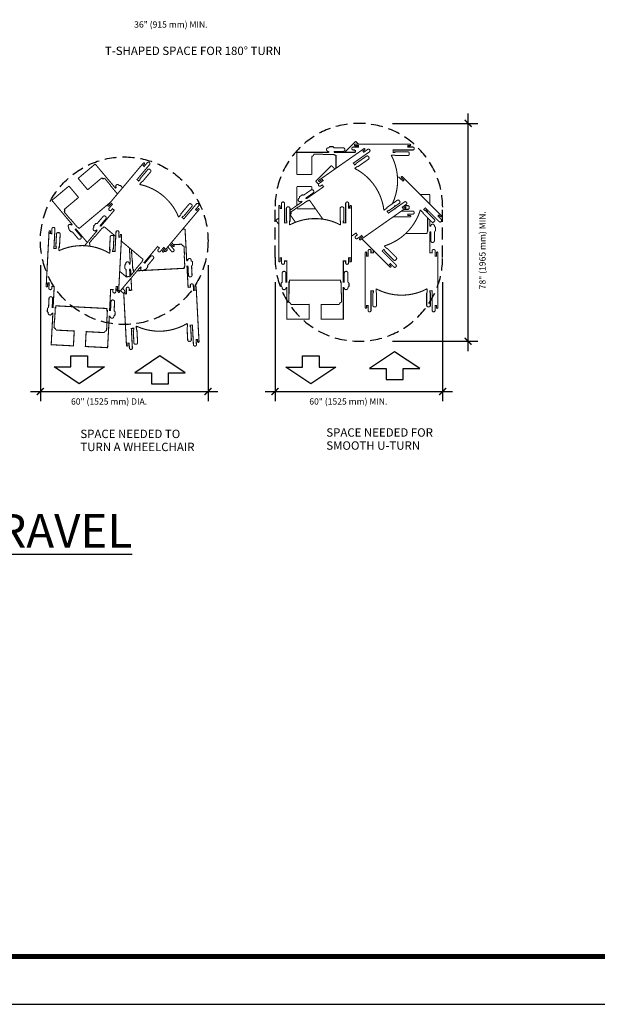
# Model space of a CAD drawing. Extents: x -18590 to 10581, y -42325 to -1537.
# Drawn here: x -2780 to -2199, y -28808 to -27817 of the extents above; entities that cross this region are included whole.
import ezdxf

# ---------------------------------------------------------------- set-up
doc = ezdxf.new("R2010")
doc.units = 0
doc.header["$LTSCALE"] = 48
doc.header["$MEASUREMENT"] = 0
doc.linetypes.add('HIDDEN', pattern=[0.375, 0.25, -0.125])
doc.layers.get('0').update_dxf_attribs({"linetype": 'CONTINUOUS'})
doc.styles.add('OpreaStandard', font='stylu.ttf')
doc.styles.add('SIMPLEX', font='simplex.shx', dxfattribs={"height": 4})

# ---------------------------------------------------------------- blocks, each defined once
blk = doc.blocks.new('WCOUT')
at = {"linetype": 'Continuous', "const_width": 0.387}
blk.add_lwpolyline([(-20.2, -0.84, -1.003639), (-20.2, -1.9), (-22.03, -1.9), (-22.03, -2.4), (-20.82, -2.4, -1.000579), (-20.82, -2.89), (-40.49, -2.89, -1.006453), (-40.48, -2.4), (-39.72, -2.4), (-39.72, -1.91), (-41.46, -1.91, -1.00069), (-41.46, -0.84), (-34.49, -0.84), (-34.48, -0.01), (-35.09, -0.01), (-35.09, -0.19), (-39.71, -0.19, -0.406922), (-40.21, 0.32), (-40.21, 0.62, -0.411759), (-39.71, 1.13), (-35.09, 1.12), (-35.09, 0.96), (-33.75, 0.96, -0.250936), (-33.75, 19.25), (-35.09, 19.25), (-35.09, 19.08), (-39.71, 19.08, -0.420539), (-40.21, 19.58), (-40.22, 19.9, -0.405834), (-39.71, 20.4), (-35.1, 20.4), (-35.09, 20.22), (-34.48, 20.22), (-34.49, 21.05), (-41.47, 21.05, -1.00193), (-41.46, 22.12), (-39.73, 22.12), (-39.73, 22.61), (-40.49, 22.61, -0.981926), (-40.5, 23.11), (-20.82, 23.11, -0.998623), (-20.82, 22.62), (-22.04, 22.62), (-22.03, 22.12), (-20.21, 22.12, -1.002474), (-20.2, 21.05), (-20.85, 21.05), (-20.85, 20.22), (-13.33, 20.23), (-13.32, 20.56), (-16.51, 20.56, -1.000518), (-16.52, 21.86), (-13.32, 21.86), (-12.93, 22.24), (-11.73, 22.24), (-11.49, 21.9), (-11.25, 21.86, -1.059167), (-11.33, 20.56), (-11.33, 20.23), (0, 20.22), (0, 12.25), (-5.33, 12.25), (-5.33, 18.83, -0.418237), (-6.02, 19.53), (-9.3, 19.52), (-9.3, 19.44), (-13.34, 19.44), (-13.34, 19.25), (-14, 19.25), (-13.99, 0.97), (-13.34, 0.97), (-13.34, 0.78), (-9.29, 0.78), (-9.3, 0.69), (-6.02, 0.69, -0.41444), (-5.32, 1.4), (-5.33, 7.98), (0, 7.97), (0, 0), (-11.33, 0), (-11.33, -0.34), (-11.33, -0.34, -1.064307), (-11.25, -1.65), (-11.47, -1.64), (-11.73, -2.02), (-12.92, -2.03), (-13.32, -1.64), (-16.51, -1.65, -0.99804), (-16.51, -0.34), (-13.32, -0.34), (-13.32, -0.01), (-20.85, -0.01), (-20.85, -0.84)], format="xyb", close=True, dxfattribs=at)
blk = doc.blocks.new('HATCH')
at = {"linetype": 'Continuous', "const_width": 0.0087}
blk.add_lwpolyline([(-0.022125, -0.022125), (0.022125, 0.022125)], dxfattribs=at)

msp = doc.modelspace()

# ---------------------------------------------------------------- linework, layer by layer
at = {"linetype": 'Continuous'}
for p, q in [((-2328.8774441, -28150.3476792), (-2328.8774441, -27911.2565823)), ((-2405.1195576, -27921.1146265), (-2319.0193999, -27921.1146265)), ((-2475.072239, -27952.2009915), (-2475.072239, -27952.4770168)), ((-2469.3742895, -27949.3224426), (-2469.3742895, -27950.2688149)), ((-2463.7157721, -27952.4770168), (-2463.7157721, -27952.9896351)), ((-2442.5998415, -27947.9226004), (-2442.5998415, -27950.2688149)), ((-2441.9097784, -27961.5858496), (-2441.6140371, -27961.9998874)), ((-2402.517034, -27952.9896351), (-2402.517034, -27953.4628212)), ((-2440.0367501, -27964.2475215), (-2439.7804409, -27964.6221272)), ((-2657.2291791, -27979.6457865), (-2656.8940056, -27979.9218117)), ((-2688.9917974, -27983.332695), (-2689.1889583, -27983.4904237)), ((-2683.096687, -27985.8366382), (-2683.8261822, -27986.4478369)), ((-2496.8979488, -27999.5590357), (-2496.3458983, -28000.3279631)), ((-2490.4507879, -27998.9084048), (-2490.1550466, -27999.3421587)), ((-2499.9145103, -28005.217553), (-2499.7764977, -28005.4147139)), ((-2410.561198, -28006.3610862), (-2410.8175072, -28005.9864805)), ((-2408.6881696, -28009.0227581), (-2408.9839109, -28008.6087202)), ((-2402.517034, -28004.4289095), (-2402.517034, -28003.9557234)), ((-2402.517034, -28007.662348), (-2402.517034, -28007.1497297)), ((-2374.3033116, -28010.8957865), (-2374.5990529, -28011.23096)), ((-2372.0162453, -28008.6087202), (-2372.3711349, -28008.9636098)), ((-2729.5872232, -28017.3823795), (-2729.3900624, -28017.2246508)), ((-2617.8364346, -28012.6899505), (-2618.1913242, -28012.3942092)), ((-2615.3522075, -28014.7601398), (-2615.7465292, -28014.4446824)), ((-2369.3348573, -28018.9005183), (-2369.5911665, -28018.9005183)), ((-2731.085646, -28025.8208653), (-2730.6913242, -28026.2743354)), ((-2728.1479488, -28023.6323795), (-2727.4184535, -28023.0211808)), ((-2722.0753936, -28025.9194458), (-2721.6810718, -28025.5842723)), ((-2703.0296523, -28028.4628212), (-2702.2804409, -28029.0740199)), ((-2696.9570971, -28026.1560388), (-2696.5627753, -28026.5109284)), ((-2369.5911665, -28030.2569852), (-2370.1037848, -28030.2569852)), ((-2366.4365923, -28024.6181839), (-2367.3829646, -28024.6181839)), ((-2704.4689267, -28034.7128212), (-2704.2717658, -28034.8705499)), ((-2412.9468447, -28049.5590357), (-2412.5919551, -28049.18443)), ((-2410.6597784, -28047.2719694), (-2410.344321, -28046.9367959)), ((-2667.3435324, -28056.6173953), (-2667.0872232, -28056.5976792)), ((-2656.755993, -28059.890266), (-2657.1700308, -28059.5550925)), ((-2614.4255513, -28053.8374269), (-2614.6818605, -28053.8571429)), ((-2611.231545, -28059.3973638), (-2612.1779172, -28059.4367959)), ((-2759.4768131, -28064.0109284), (-2759.4768131, -28200.978594)), ((-2669.946056, -28062.4730735), (-2668.9996838, -28062.4139253)), ((-2666.4957406, -28067.93443), (-2665.9634062, -28067.9147139)), ((-2663.8735008, -28068.7625057), (-2664.0706617, -28068.5850609)), ((-2657.9783904, -28066.2585625), (-2658.7078857, -28065.6276477)), ((-2614.0903778, -28065.1938937), (-2614.6227122, -28065.2333259)), ((-2590.7268131, -28064.0109284), (-2590.7268131, -28200.978594)), ((-2523.2386428, -28080.8681839), (-2523.2386428, -28200.978594)), ((-2354.4886428, -28080.8681839), (-2354.4886428, -28200.978594)), ((-2680.6913242, -28089.148941), (-2679.8435324, -28090.1741776)), ((-2424.7764977, -28091.4557234), (-2424.2638794, -28091.4557234)), ((-2421.5430592, -28091.4557234), (-2421.0895892, -28091.4557234)), ((-2370.1037848, -28091.4557234), (-2370.5769709, -28091.4557234)), ((-2366.8703463, -28091.4557234), (-2367.3829646, -28091.4557234)), ((-2666.0028384, -28129.1923164), (-2665.4902201, -28129.1528843)), ((-2662.7693999, -28129.0148716), (-2662.2962138, -28128.9951556)), ((-2611.4089898, -28126.3334836), (-2611.8624598, -28126.3531997)), ((-2608.1755513, -28126.1560388), (-2608.6881696, -28126.1757549)), ((-2405.1195576, -28140.4896351), (-2319.0193999, -28140.4896351)), ((-2769.3348573, -28191.1205499), (-2580.868769, -28191.1205499)), ((-2533.096687, -28191.1205499), (-2344.6305986, -28191.1205499))]:
    msp.add_line(p, q, dxfattribs=at)
at = {"linetype": 'HIDDEN'}
for p, q in [((-2523.2386428, -28056.104777), (-2523.2386428, -28005.4935783)), ((-2354.4886428, -28056.104777), (-2354.4886428, -28005.4935783))]:
    msp.add_line(p, q, dxfattribs=at)
msp.add_lwpolyline([(-3893.7765106, -28808.263511), (-437.7765106, -28808.263511), (-437.7765106, -26504.263511), (-3893.7765106, -26504.263511), (-3893.7765106, -28808.263511)])
at = {"const_width": 5}
msp.add_lwpolyline([(-3821.7765106, -28760.263511), (-485.7765106, -28760.263511), (-485.7765106, -26552.263511), (-3821.7765106, -26552.263511), (-3821.7765106, -28760.263511)], dxfattribs=at)
at = {"linetype": 'Continuous'}
for points, const_width in [([(-2442.1463715, -27939.1883732), (-2453.2268131, -27950.2688149)], 1.0883281), ([(-2442.6787059, -27942.1457865), (-2387.335646, -27942.1457865)], 1.0883281), ([(-2442.1463715, -27939.1883732), (-2439.1692422, -27942.1457865)], 1.0883281), ([(-2501.2354882, -27950.2688149), (-2469.3742895, -27950.2688149)], 1.0883281), ([(-2501.2354882, -27950.2688149), (-2501.2354882, -27972.6860073)], 1.0883281), ([(-2484.2796523, -27952.2009915), (-2475.072239, -27952.2009915)], 1.0883281), ([(-2479.1337532, -27978.3839568), (-2433.8261822, -27946.6607707)], 1.0883281), ([(-2475.072239, -27952.4770168), (-2463.7157721, -27952.4770168)], 1.0883281), ([(-2469.3742895, -27949.3224426), (-2469.5714504, -27949.3224426)], 1.0883281), ([(-2469.5714504, -27945.6355341), (-2468.9799677, -27945.6355341)], 1.0881562), ([(-2463.7354882, -27949.3224426), (-2463.7354882, -27949.0858496)], 1.0883281), ([(-2463.7354882, -27950.2688149), (-2463.7354882, -27949.3224426)], 1.0883281), ([(-2454.7843841, -27949.3224426), (-2463.7354882, -27949.3224426)], 1.0883281), ([(-2463.7354882, -27950.2688149), (-2442.5998415, -27950.2688149)], 1.0883281), ([(-2463.7157721, -27952.9896351), (-2461.8624598, -27952.9896351)], 1.0883281), ([(-2461.8624598, -27952.9896351), (-2461.8624598, -27966.2782786)], 1.0883281), ([(-2428.2662453, -27949.8153448), (-2444.3348573, -27961.0732313), (-2443.0138794, -27962.9856918), (-2441.6140371, -27961.9998874)], 1.0881562), ([(-2444.4137217, -27947.9226004), (-2442.5998415, -27947.9226004)], 1.0883281), ([(-2442.6787059, -27943.5259127), (-2439.2481065, -27943.5259127), (-2439.2481065, -27944.9257549), (-2444.4137217, -27944.9257549)], 1.0881562), ([(-2433.0375387, -27947.7845877), (-2434.7922706, -27949.0267013), (-2433.9839109, -27950.1505183), (-2429.981545, -27947.3508338)], 1.0883281), ([(-2406.322239, -27952.9896351), (-2402.517034, -27952.9896351)], 1.0883281), ([(-2384.6148258, -27947.9226004), (-2404.2520497, -27947.9226004), (-2404.2520497, -27950.2688149), (-2402.517034, -27950.2688149), (-2402.517034, -27949.7561966), (-2389.5438478, -27949.7561966)], 1.0881562), ([(-2387.335646, -27943.5259127), (-2389.5044157, -27943.5259127), (-2389.5044157, -27944.9257549), (-2384.6148258, -27944.9257549)], 1.0881562), ([(-2388.1242895, -27951.1560388), (-2388.1242895, -27952.0432628)], 1.0883281), ([(-2704.311198, -27962.0393196), (-2721.503627, -27976.4714963)], 1.0883281), ([(-2704.311198, -27962.0393196), (-2683.8261822, -27986.4478369)], 1.0883281), ([(-2691.357728, -28003.4036729), (-2655.7899046, -27961.0337991)], 1.0883281), ([(-2486.2512611, -27954.1923164), (-2486.2512611, -27972.6860073)], 1.0883281), ([(-2441.9097784, -27961.5858496), (-2431.2630908, -27954.1331682)], 1.0883281), ([(-2439.7804409, -27964.6221272), (-2429.1337532, -27957.1694458)], 1.0883281), ([(-2429.311198, -27954.4880578), (-2428.7985797, -27955.1978369)], 1.0883281), ([(-2402.517034, -27953.4628212), (-2389.5438478, -27953.4628212)], 1.0883281), ([(-2659.7134062, -27977.536165), (-2651.3735008, -27967.5992565)], 1.0883281), ([(-2656.8940056, -27979.9218117), (-2648.5343841, -27969.9849032)], 1.0883281), ([(-2649.3821759, -27967.4218117), (-2648.7118289, -27967.9935783)], 1.0883281), ([(-2501.2354882, -27972.6860073), (-2486.2512611, -27972.6860073)], 1.0883281), ([(-2482.3869078, -27979.4091934), (-2466.5154567, -27963.5377423)], 1.0883281), ([(-2466.5154567, -27963.5377423), (-2462.9862769, -27967.0669221)], 1.0883281), ([(-2443.151892, -27966.4162912), (-2440.0367501, -27964.2475215)], 1.0883281), ([(-2721.503627, -27976.4714963), (-2711.8624598, -27987.9462597)], 1.0883281), ([(-2697.6865923, -27976.0377423), (-2711.8624598, -27987.9462597)], 1.0883281), ([(-2694.9066239, -27976.2743354), (-2688.9917974, -27983.332695)], 1.0883281), ([(-2659.673974, -27982.5243354), (-2657.2291791, -27979.6457865)], 1.0883281), ([(-2477.2410087, -27984.1213385), (-2475.7623021, -27983.0763858), (-2474.4216081, -27984.9691303), (-2491.7717658, -27997.1142407)], 1.0881562), ([(-2482.3869078, -27979.4091934), (-2479.5083589, -27982.2877423)], 1.0883281), ([(-2478.3451097, -27979.5077739), (-2475.5651412, -27977.5558811), (-2474.7567816, -27978.6994142), (-2478.9760245, -27981.6568275)], 1.0881562), ([(-2395.9910087, -27975.8405814), (-2393.5659299, -27978.2262281), (-2394.5714504, -27979.2120325), (-2398.1992106, -27975.5842723)], 1.0881562), ([(-2395.0052043, -27974.854777), (-2355.8884851, -28013.9714963)], 1.0883281), ([(-2747.9034693, -27998.6126634), (-2730.7110403, -27984.2002029)], 1.0883281), ([(-2730.7110403, -27984.2002029), (-2721.0895892, -27995.6749663)], 1.0883281), ([(-2689.1889583, -27983.4904237), (-2681.9137217, -27992.1655026)], 1.0883281), ([(-2683.1164031, -27985.8563543), (-2683.2346996, -27985.6789095)], 1.0883281), ([(-2501.2354882, -28003.7585625), (-2501.2354882, -27984.7325373)], 1.0883281), ([(-2501.2354882, -27984.7325373), (-2486.2512611, -27984.7325373)], 1.0883281), ([(-2494.4137217, -27993.3287518), (-2487.0793368, -27988.2025688)], 1.0883281), ([(-2484.9697154, -27991.2191303), (-2492.3041002, -27996.3453133)], 1.0883281), ([(-2486.2512611, -27987.8871114), (-2486.2512611, -27984.7325373)], 1.0883281), ([(-2367.3829646, -27992.7569852), (-2377.08328, -27992.7569852)], 1.0883281), ([(-2367.3829646, -27992.7569852), (-2367.3829646, -28002.4770168)], 1.0883281), ([(-2747.9034693, -27998.6126634), (-2727.4184535, -28023.0211808)], 1.0883281), ([(-2735.2654567, -28007.5637675), (-2721.0895892, -27995.6749663)], 1.0883281), ([(-2688.8932169, -28000.4659757), (-2720.4981065, -28026.9841145)], 1.0883281), ([(-2690.2930592, -28004.310613), (-2688.1045734, -28001.6883732), (-2687.0399046, -28002.5953133), (-2690.3324914, -28006.5188149)], 1.0881562), ([(-2618.1913242, -28012.3942092), (-2609.8514188, -28002.4375846)], 1.0883281), ([(-2602.4381696, -28002.2009915), (-2615.0564661, -28017.2443669), (-2616.8506302, -28015.7459442), (-2615.7465292, -28014.4446824)], 1.0881562), ([(-2607.1897469, -28002.8319063), (-2607.8600939, -28002.2798559)], 1.0883281), ([(-2508.1952674, -28008.6284363), (-2496.3458983, -28000.3279631)], 1.0883281), ([(-2499.7764977, -28005.4147139), (-2490.4507879, -27998.9084048)], 1.0883281), ([(-2499.185015, -27996.6804868), (-2498.6921128, -27996.3255972)], 1.0881562), ([(-2494.4137217, -27993.3287518), (-2495.9515766, -27993.1315909), (-2498.6921128, -27995.0637675), (-2498.6921128, -27996.2073007)], 1.0883281), ([(-2496.8979488, -27999.5590357), (-2497.0753936, -27999.6970483)], 1.0883281), ([(-2492.3041002, -27996.3453133), (-2492.4223967, -27996.1481524)], 1.0883281), ([(-2491.7717658, -27997.1142407), (-2492.3041002, -27996.3453133)], 1.0883281), ([(-2490.1550466, -27999.3421587), (-2488.6566239, -27998.2774899)], 1.0883281), ([(-2488.6566239, -27998.2774899), (-2475.1511034, -28017.5598243)], 1.0883281), ([(-2410.8175072, -28005.9864805), (-2400.1708195, -27998.5337991)], 1.0883281), ([(-2392.9547311, -28000.2293827), (-2409.0430592, -28011.4872691), (-2410.3640371, -28009.5945246), (-2408.9839109, -28008.6087202)], 1.0881562), ([(-2408.6881696, -28009.0227581), (-2398.0414819, -28001.5700767)], 1.0883281), ([(-2397.7063084, -27999.6181839), (-2398.2189267, -27998.8886887)], 1.0883281), ([(-2391.2394314, -28002.7136098), (-2395.2417974, -28005.4935783), (-2394.4531538, -28006.6371114), (-2392.6787059, -28005.3949978)], 1.0881562), ([(-2735.5020497, -28010.343736), (-2729.5872232, -28017.3823795)], 1.0883281), ([(-2688.025709, -28008.4509915), (-2686.8624598, -28007.0708653), (-2685.0682958, -28008.549572), (-2698.6723967, -28024.7759127)], 1.0881562), ([(-2635.3246049, -28050.4068275), (-2599.7764977, -28008.0369537)], 1.0883281), ([(-2620.2812296, -28015.5882155), (-2617.8364346, -28012.6899505)], 1.0883281), ([(-2615.3522075, -28014.7601398), (-2607.0123021, -28004.8232313)], 1.0883281), ([(-2600.1313873, -28004.1528843), (-2603.2859614, -28007.898941), (-2602.2212926, -28008.786165), (-2600.8411665, -28007.1300136)], 1.0881562), ([(-2507.446056, -28010.5014647), (-2499.9145103, -28005.217553)], 1.0883281), ([(-2501.2354882, -28007.1497297), (-2501.2354882, -28006.1442092)], 1.0883281), ([(-2501.2354882, -28007.1497297), (-2482.446056, -28007.1497297)], 1.0883281), ([(-2437.1976333, -28038.2814332), (-2391.8900624, -28006.538531)], 1.0883281), ([(-2413.6369078, -28008.549572), (-2410.561198, -28006.3610862)], 1.0883281), ([(-2396.0698731, -28009.4762281), (-2384.6148258, -28009.4762281)], 1.0883281), ([(-2393.4870655, -28007.662348), (-2389.5438478, -28007.662348)], 1.0883281), ([(-2393.0533116, -28003.9557234), (-2389.5438478, -28003.9557234)], 1.0883281), ([(-2384.6148258, -28012.4927896), (-2389.5044157, -28012.4927896), (-2389.5044157, -28013.8926319), (-2387.335646, -28013.8926319)], 1.0881562), ([(-2388.1242895, -28006.2427896), (-2388.1242895, -28005.3752817)], 1.0883281), ([(-2376.9846996, -28008.2341145), (-2374.3033116, -28010.8957865)], 1.0883281), ([(-2374.5990529, -28011.23096), (-2365.4113557, -28020.398941)], 1.0883281), ([(-2358.0572548, -28020.0046193), (-2371.9176649, -28006.1244931), (-2373.5541002, -28007.7609284), (-2372.3711349, -28008.9636098)], 1.0881562), ([(-2372.0162453, -28008.6087202), (-2362.8285482, -28017.7964174)], 1.0883281), ([(-2729.3900624, -28017.2246508), (-2722.0753936, -28025.9194458)], 1.0883281), ([(-2705.6124598, -28025.7025688), (-2705.9082012, -28024.5787518), (-2703.7591475, -28021.9959442), (-2702.2212926, -28021.8184994), (-2696.4641949, -28014.9375846)], 1.0883281), ([(-2693.6447942, -28017.3232313), (-2699.401892, -28024.1647139)], 1.0883281), ([(-2522.4697154, -28018.604777), (-2519.492586, -28016.5345877)], 1.0883281), ([(-2522.4697154, -28018.604777), (-2519.492586, -28022.843736)], 1.0883281), ([(-2507.9192422, -28013.242001), (-2502.6944788, -28020.7143985)], 1.0883281), ([(-2404.3506302, -28015.2727581), (-2387.335646, -28015.2727581)], 1.0883281), ([(-2369.5911665, -28016.2388464), (-2369.5911665, -28030.2569852)], 1.0883281), ([(-2367.3829646, -28018.4667644), (-2367.3829646, -28024.6181839)], 1.0883281), ([(-2362.8285482, -28019.7877423), (-2363.4397469, -28020.398941)], 1.0883281), ([(-2356.8742895, -28014.9573007), (-2358.3924283, -28013.4194458), (-2359.3782327, -28014.4052502), (-2355.9082012, -28017.8555657)], 1.0883281), ([(-2731.0462138, -28027.5164489), (-2730.7307564, -28026.3926319)], 1.0883281), ([(-2728.8774441, -28030.0992565), (-2731.0462138, -28027.5164489)], 1.0883281), ([(-2727.3395892, -28030.2767013), (-2728.8774441, -28030.0992565)], 1.0883281), ([(-2728.1282327, -28023.6323795), (-2728.2662453, -28023.4549347)], 1.0883281), ([(-2727.3395892, -28030.2767013), (-2721.5824914, -28037.1379)], 1.0883281), ([(-2724.5201885, -28027.9304868), (-2724.6976333, -28028.0684994)], 1.0883281), ([(-2723.7906933, -28027.3192881), (-2724.5201885, -28027.9304868)], 1.0883281), ([(-2718.7630908, -28034.7916855), (-2724.5201885, -28027.9304868)], 1.0883281), ([(-2723.7906933, -28027.3192881), (-2712.3159299, -28041.0219694)], 1.0883281), ([(-2721.6810718, -28025.5842723), (-2720.4981065, -28026.9841145)], 1.0883281), ([(-2715.017034, -28044.2554079), (-2702.2804409, -28029.0740199)], 1.0883281), ([(-2705.9673494, -28026.2743354), (-2705.5730277, -28025.8208653)], 1.0881562), ([(-2704.2717658, -28034.8705499), (-2696.9570971, -28026.1560388)], 1.0883281), ([(-2703.0099362, -28028.4628212), (-2703.1479488, -28028.6205499)], 1.0883281), ([(-2699.401892, -28024.1647139), (-2699.5793368, -28024.0069852)], 1.0883281), ([(-2698.6723967, -28024.7759127), (-2699.401892, -28024.1647139)], 1.0883281), ([(-2696.5627753, -28026.5109284), (-2695.37981, -28025.0913701)], 1.0883281), ([(-2695.37981, -28025.0913701), (-2683.6093053, -28034.9691303)], 1.0883281), ([(-2613.8537848, -28027.6150294), (-2616.3182958, -28027.753042)], 1.0883281), ([(-2613.8537848, -28027.6150294), (-2612.1779172, -28059.4367959)], 1.0883281), ([(-2441.9492106, -28034.5353764), (-2440.4507879, -28033.4904237), (-2441.7914819, -28031.5779631), (-2446.3656144, -28034.7916855)], 1.0881562), ([(-2370.1037848, -28032.1102975), (-2391.7520497, -28032.1102975)], 1.0883281), ([(-2370.1037848, -28030.2569852), (-2370.1037848, -28032.1102975)], 1.0883281), ([(-2367.3829646, -28030.2372691), (-2366.4365923, -28030.2372691)], 1.0883281), ([(-2365.0367501, -28049.5787518), (-2365.0367501, -28051.3926319), (-2367.3829646, -28051.3926319), (-2367.3829646, -28030.2372691)], 1.0881562), ([(-2366.4365923, -28024.6181839), (-2366.4365923, -28024.401307)], 1.0883281), ([(-2366.4365923, -28039.1883732), (-2366.4365923, -28030.2372691)], 1.0883281), ([(-2366.4365923, -28030.2372691), (-2366.1999993, -28030.2372691)], 1.0883281), ([(-2362.7496838, -28030.2372691), (-2361.7047311, -28029.093736), (-2361.7047311, -28025.742001), (-2362.6511034, -28025.071654)], 1.0883281), ([(-2362.7496838, -28030.2372691), (-2362.7496838, -28039.1883732)], 1.0883281), ([(-2362.7496838, -28024.401307), (-2362.7496838, -28024.9927896)], 1.0881562), ([(-2710.3837532, -28041.7514647), (-2704.4689267, -28034.7128212)], 1.0883281), ([(-2678.0493684, -28039.6221272), (-2655.9870655, -28058.1552502)], 1.0883281), ([(-2627.4578857, -28041.0219694), (-2624.8947942, -28044.058247)], 1.0883281), ([(-2438.005993, -28037.1379), (-2435.2063084, -28035.1860073), (-2435.9949519, -28034.0424742), (-2440.2141949, -28036.9998874)], 1.0881562), ([(-2435.8963715, -28037.354777), (-2407.6037848, -28065.6670798)], 1.0883281), ([(-2669.8277595, -28046.5424742), (-2668.9996838, -28062.4139253)], 1.0883281), ([(-2667.7772863, -28048.2577739), (-2667.3435324, -28056.6173953)], 1.0883281), ([(-2636.3892737, -28049.5196035), (-2634.2007879, -28046.8973638), (-2635.2654567, -28046.0101398), (-2638.5777595, -28049.9533575)], 1.0881562), ([(-2632.3080434, -28049.2632944), (-2632.9981065, -28049.8350609)], 1.0883281), ([(-2632.4066239, -28046.9367959), (-2632.1305986, -28047.2522534)], 1.0883281), ([(-2631.2236586, -28045.5172376), (-2627.5761822, -28049.8744931)], 1.0883281), ([(-2625.959463, -28044.9651871), (-2627.3395892, -28043.3090357), (-2628.4042579, -28044.1962597), (-2625.2693999, -28047.9423164)], 1.0881562), ([(-2616.9886428, -28042.7767013), (-2625.5848573, -28043.2498874)], 1.0883281), ([(-2614.9184535, -28044.6497297), (-2614.4255513, -28053.8374269)], 1.0883281), ([(-2432.3869078, -28051.3137675), (-2432.3869078, -28106.6371114)], 1.0883281), ([(-2431.0067816, -28051.3137675), (-2431.0067816, -28054.7246508), (-2429.6069393, -28054.7246508), (-2429.6069393, -28049.5787518)], 1.0881562), ([(-2426.6100939, -28049.5787518), (-2426.6100939, -28051.3926319), (-2424.2638794, -28051.3926319), (-2424.2638794, -28049.0069852)], 1.0881562), ([(-2401.5706617, -28063.5180262), (-2415.4310718, -28049.6379), (-2413.7946365, -28047.9817486), (-2412.5919551, -28049.18443)], 1.0881562), ([(-2413.3411665, -28044.5905814), (-2410.6597784, -28047.2719694)], 1.0883281), ([(-2412.9468447, -28049.5590357), (-2403.7788636, -28058.7467328)], 1.0883281), ([(-2410.344321, -28046.9367959), (-2401.1566239, -28056.1244931)], 1.0883281), ([(-2360.6400624, -28051.3137675), (-2360.6400624, -28054.7246508), (-2362.0399046, -28054.7246508), (-2362.0399046, -28049.5787518)], 1.0881562), ([(-2359.2599362, -28051.3137675), (-2359.2599362, -28106.6371114)], 1.0883281), ([(-2669.946056, -28062.4730735), (-2669.946056, -28062.2561966)], 1.0883281), ([(-2667.0872232, -28056.5976792), (-2666.4957406, -28067.93443)], 1.0883281), ([(-2664.0706617, -28068.5850609), (-2656.755993, -28059.890266)], 1.0883281), ([(-2657.1700308, -28059.5550925), (-2655.9870655, -28058.1552502)], 1.0883281), ([(-2654.8041002, -28068.3287518), (-2653.640851, -28068.4273322), (-2651.4917974, -28065.8642407), (-2651.5706617, -28064.3066698), (-2645.8135639, -28057.445471)], 1.0883281), ([(-2648.6132485, -28055.0992565), (-2654.3703463, -28061.9407392)], 1.0883281), ([(-2614.6818605, -28053.8571429), (-2614.0903778, -28065.1938937)], 1.0883281), ([(-2611.231545, -28059.3973638), (-2611.2512611, -28059.1804868)], 1.0883281), ([(-2406.6179803, -28064.6812754), (-2408.1361191, -28063.1631366), (-2407.1503147, -28062.1970483), (-2403.6802832, -28065.6473638)], 1.0883281), ([(-2401.7678226, -28058.7467328), (-2401.1566239, -28058.115818)], 1.0883281), ([(-2672.5682958, -28076.0377423), (-2679.6463715, -28070.1229158)], 1.0883281), ([(-2679.1929015, -28090.0558811), (-2658.7078857, -28065.6276477)], 1.0883281), ([(-2673.6723967, -28063.1237045), (-2674.5990529, -28063.8137675), (-2674.4216081, -28067.1852187), (-2673.2977911, -28068.2696035), (-2672.9231854, -28075.7617171)], 1.0883281), ([(-2673.6132485, -28062.4533575), (-2673.5738163, -28063.0448401)], 1.0881562), ([(-2668.7039425, -28068.0132944), (-2669.8671917, -28068.0921587)], 1.0883281), ([(-2669.7883273, -28075.8208653), (-2663.8735008, -28068.7625057)], 1.0883281), ([(-2668.7039425, -28068.0132944), (-2669.6503147, -28068.0724426)], 1.0883281), ([(-2669.275709, -28075.1899505), (-2669.6503147, -28068.0724426)], 1.0883281), ([(-2668.7039425, -28068.0132944), (-2668.3884851, -28074.1252817)], 1.0883281), ([(-2665.9634062, -28067.9147139), (-2665.8056775, -28071.049572)], 1.0883281), ([(-2614.5241318, -28067.047206), (-2662.0004725, -28069.5511492)], 1.0883281), ([(-2657.9981065, -28066.2388464), (-2658.1361191, -28066.3965751)], 1.0883281), ([(-2655.3167185, -28068.7822218), (-2654.9421128, -28068.3090357)], 1.0881562), ([(-2614.6227122, -28065.2333259), (-2614.5241318, -28067.047206)], 1.0883281), ([(-2610.9358037, -28064.9967328), (-2610.7189267, -28064.9770168)], 1.0883281), ([(-2670.0052043, -28087.4533575), (-2669.92634, -28089.2869537), (-2667.5801255, -28089.148941), (-2668.2307564, -28077.0038306)], 1.0881562), ([(-2683.3727122, -28088.1237045), (-2680.9082012, -28091.0614016)], 1.0881562), ([(-2679.1929015, -28090.0558811), (-2680.6321759, -28088.8531997)], 1.0883281), ([(-2678.6605671, -28089.4249663), (-2677.0241318, -28091.376859)], 1.0881562), ([(-2676.6889583, -28087.0787518), (-2674.7173494, -28089.4446824)], 1.0883281), ([(-2675.5848573, -28091.8894773), (-2672.8048889, -28144.7483101)], 1.0883281), ([(-2673.0020497, -28087.6110862), (-2672.7457406, -28092.7569852), (-2674.1455829, -28092.8358496), (-2674.3230277, -28089.4446824)], 1.0883281), ([(-2604.0548889, -28085.7380578), (-2603.8774441, -28089.148941), (-2605.2772863, -28089.2278054), (-2605.5533116, -28084.0819063)], 1.0881562), ([(-2602.6747627, -28085.6789095), (-2599.7764977, -28140.923389)], 1.0883281), ([(-2426.6100939, -28109.3579316), (-2426.6100939, -28089.7404237), (-2424.2638794, -28089.7404237), (-2424.2638794, -28091.4557234)], 1.0881562), ([(-2424.7764977, -28091.4557234), (-2424.7764977, -28104.4486256)], 1.0883281), ([(-2421.5430592, -28087.6505183), (-2421.5430592, -28091.4557234)], 1.0883281), ([(-2421.0895892, -28091.4557234), (-2421.0895892, -28104.4486256)], 1.0883281), ([(-2370.5769709, -28091.4557234), (-2370.5769709, -28104.4486256)], 1.0883281), ([(-2370.1037848, -28087.6505183), (-2370.1037848, -28091.4557234)], 1.0883281), ([(-2365.0367501, -28109.3579316), (-2365.0367501, -28089.7404237), (-2367.3829646, -28089.7404237), (-2367.3829646, -28091.4557234)], 1.0881562), ([(-2366.8703463, -28091.4557234), (-2366.8703463, -28104.4486256)], 1.0883281), ([(-2431.0067816, -28106.6371114), (-2431.0067816, -28104.4683417), (-2429.6069393, -28104.4683417), (-2429.6069393, -28109.3579316)], 1.0881562), ([(-2423.3766554, -28105.8484679), (-2422.4894314, -28105.8484679)], 1.0883281), ([(-2368.2899046, -28105.8484679), (-2369.1574125, -28105.8484679)], 1.0883281), ([(-2360.6400624, -28106.6371114), (-2360.6400624, -28104.4683417), (-2362.0399046, -28104.4683417), (-2362.0399046, -28109.3579316)], 1.0881562), ([(-2666.8900624, -28147.173389), (-2667.915299, -28127.5755972), (-2665.5888005, -28127.4573007), (-2665.4902201, -28129.1528843)], 1.0881562), ([(-2666.0028384, -28129.1923164), (-2665.3324914, -28142.1457865)], 1.0883281), ([(-2662.2962138, -28128.9951556), (-2661.6258668, -28141.9683417)], 1.0883281), ([(-2611.8624598, -28126.3531997), (-2611.1921128, -28139.3263858)], 1.0883281), ([(-2605.415299, -28143.9596666), (-2606.4405355, -28124.3421587), (-2608.767034, -28124.4801713), (-2608.6881696, -28126.1757549)], 1.0881562), ([(-2608.1755513, -28126.1560388), (-2607.4854882, -28139.129225)], 1.0883281), ([(-2608.8261822, -28140.6079316), (-2609.6936901, -28140.6473638)], 1.0883281), ([(-2601.17634, -28140.9825373), (-2601.2749204, -28138.8531997), (-2602.6747627, -28138.912348), (-2602.4184535, -28143.8019379)], 1.0881562), ([(-2663.8340687, -28143.4864805), (-2662.9665608, -28143.4470483)], 1.0883281)]:
    msp.add_lwpolyline(points, dxfattribs=dict(at, const_width=const_width))
at = {"linetype": 'Continuous', "const_width": 1.0881562}
for points in [[(-2442.6669191, -27942.1449397, 1), (-2442.6669191, -27943.533607, 1)], [(-2387.3476834, -27943.533607, 1), (-2387.3476834, -27942.1449397, 1)], [(-2486.2471692, -27954.1922446, 0.4156811418), (-2484.2816142, -27952.2168213, 0.4156811418)], [(-2469.5782385, -27945.6457877, 1.0605465076), (-2469.3627314, -27949.3097408, 1.0605465076)], [(-2454.7922706, -27949.3224165, 1), (-2454.7922706, -27945.6457877, 1)], [(-2444.4074994, -27944.9222744, 1), (-2444.4074994, -27947.9341007, 1)], [(-2433.0329052, -27947.7835664, 1), (-2433.8294121, -27946.6460366, 1)], [(-2428.2657923, -27949.8176088, 1), (-2429.9933049, -27947.3504652, 1)], [(-2405.0931305, -28001.9939122, 0.2380402082), (-2406.3151231, -27952.9993952, 0.2380402082)], [(-2388.1334231, -27951.1589731, 0.4142135624), (-2389.5396685, -27949.7527276, 0.4142135624)], [(-2389.5396685, -27953.4490438, 0.4142135624), (-2388.1334231, -27952.0427984, 0.4142135624)], [(-2384.6093719, -27947.9341007, 1), (-2384.6093719, -27944.9222744, 1)], [(-2654.726543, -27961.920427, 1), (-2655.790324, -27961.0278088, 1)], [(-2649.5954166, -27962.6513415, 1), (-2651.9026094, -27960.7153769, 1)], [(-2429.3028152, -27954.4805823, 0.4142135624), (-2431.2613333, -27954.1352427, 0.4142135624)], [(-2429.1412134, -27957.1630877, 0.4142135624), (-2428.7958738, -27955.2045696, 0.4142135624)], [(-2649.3902375, -27967.4238293, 0.4142135624), (-2651.3714011, -27967.5971587, 0.4142135624)], [(-2648.5398587, -27969.9731049, 0.4142135624), (-2648.713188, -27967.9919412, 0.4142135624)], [(-2413.6498477, -28008.5341611, 0.2512547058), (-2443.1407692, -27966.4167626, 0.2512547058)], [(-2680.4320094, -27983.3161928, 1.0605465076), (-2683.1002349, -27985.8364244, 1.0605465076)], [(-2620.2805363, -28015.584291, 0.2512547058), (-2659.6673638, -27982.5348201, 0.2512547058)], [(-2478.9770632, -27981.649262, 1), (-2477.2495507, -27984.1164056, 1)], [(-2479.1442771, -27978.3758467, 1), (-2478.3477702, -27979.5133764, 1)], [(-2398.1958677, -27975.5796897, 0.3285608358), (-2399.961977, -27975.3118654, 0.3285608358)], [(-2395.0012193, -27974.8465936, 1), (-2395.9831554, -27975.8285297, 1)], [(-2484.959952, -27991.2101074, 1), (-2487.0687796, -27988.1983895, 1)], [(-2607.8607681, -28002.2711917, 0.4142135624), (-2609.8419318, -28002.4445211, 0.4142135624)], [(-2607.0103893, -28004.8204674, 0.4142135624), (-2607.1837186, -28002.8393037, 0.4142135624)], [(-2600.1409139, -28004.1485965, 1), (-2602.4481066, -28002.2126319, 1)], [(-2499.1807355, -27996.6792723, 1.0605465076), (-2496.9026452, -27999.5569971, 1.0605465076)], [(-2398.2075892, -27998.8891673, 0.4142135624), (-2400.1661073, -27998.5438277, 0.4142135624)], [(-2398.0459875, -28001.5716727, 0.4142135624), (-2397.7006479, -27999.6131545, 0.4142135624)], [(-2391.2366908, -28002.7006463, 1), (-2392.9642034, -28000.2335027, 1)], [(-2691.3488432, -28003.4048019, 1), (-2690.2850623, -28004.2974201, 1)], [(-2690.3401048, -28006.5234002, 1), (-2688.0329121, -28008.4593647, 1)], [(-2599.7735047, -28008.0315012, 1), (-2600.8372857, -28007.138883, 1)], [(-2413.3283728, -28044.5829517, 0.2512547058), (-2376.971877, -28008.2264542, 0.2512547058)], [(-2391.8867705, -28006.5463367, 1), (-2392.6832774, -28005.408807, 1)], [(-2388.1334231, -28005.3718451, 0.4142135624), (-2389.5396685, -28003.9655997, 0.4142135624)], [(-2389.5396685, -28007.6619159, 0.4142135624), (-2388.1334231, -28006.2556704, 0.4142135624)], [(-2384.6093719, -28012.492369, 1), (-2384.6093719, -28009.4805428, 1)], [(-2371.3094539, -28007.731525, 0.4156811418), (-2369.3340306, -28009.69708, 0.4156811418)], [(-2693.6446027, -28017.3069532, 1), (-2696.4610637, -28014.9436618, 1)], [(-2387.3476834, -28015.2697038, 1), (-2387.3476834, -28013.8810364, 1)], [(-2362.7629971, -28024.4004556, 1.0605465076), (-2366.4269501, -28024.6159628, 1.0605465076)], [(-2365.4277889, -28020.4064414, 0.4142135624), (-2363.4390575, -28020.4064414, 0.4142135624)], [(-2362.8140986, -28019.7814826, 0.4142135624), (-2362.8140986, -28017.7927512, 0.4142135624)], [(-2358.041889, -28019.9930339, 1), (-2355.9122063, -28017.8633511, 1)], [(-2356.8665488, -28014.9451364, 1), (-2355.8846126, -28013.9632003, 1)], [(-2728.139942, -28023.6292261, 1.0605465076), (-2731.0852182, -28025.8192816, 1.0605465076)], [(-2705.9653007, -28026.2703704, 1.0605465076), (-2703.0200245, -28028.4604259, 1.0605465076)], [(-2721.5809812, -28037.1459902, 1), (-2718.7645202, -28034.7826988, 1)], [(-2710.132917, -28044.5330686, 0.4156811418), (-2710.3827447, -28041.7575886, 0.4156811418)], [(-2441.9479617, -28034.5322995, 1), (-2440.2204492, -28036.9994432, 1)], [(-2437.9981424, -28037.138617, 1), (-2437.2016355, -28038.2761468, 1)], [(-2366.4396258, -28039.1864236, 1), (-2362.7629971, -28039.1864236, 1)], [(-2640.8856021, -28048.0206552, 1), (-2638.5784093, -28049.9566198, 1)], [(-2636.3958049, -28049.5158761, 1), (-2635.332024, -28050.4084943, 1)], [(-2634.8166764, -28049.7941928, 0.3714722706), (-2632.9806856, -28049.8184603, 0.3714722706)], [(-2632.3036361, -28049.2503483, 0.4142135624), (-2632.1303068, -28047.2691846, 0.4142135624)], [(-2627.5680241, -28049.8770201, 1), (-2625.2608314, -28047.9410555, 1)], [(-2625.9572031, -28044.950769, 1), (-2624.8934222, -28044.0581508, 1)], [(-2616.9888109, -28042.7850553, 0.4156811418), (-2614.9132257, -28044.6445308, 0.4156811418)], [(-2430.9982458, -28051.3117751, 1), (-2432.3869132, -28051.3117751, 1)], [(-2426.5977522, -28049.5711948, 1), (-2429.6095784, -28049.5711948, 1)], [(-2362.0394838, -28049.5711948, 1), (-2365.05131, -28049.5711948, 1)], [(-2359.262149, -28051.3117751, 1), (-2360.6508164, -28051.3117751, 1)], [(-2669.9439204, -28062.467924, 1.0605465076), (-2673.6141309, -28062.4444687, 1.0605465076)], [(-2645.8078549, -28057.4467506, 1), (-2648.624316, -28055.0834592, 1)], [(-2607.5816823, -28058.9838547, 1.0605465076), (-2611.2293352, -28059.390823, 1.0605465076)], [(-2403.7620784, -28058.7407309, 0.4142135624), (-2401.7733469, -28058.7407309, 0.4142135624)], [(-2401.1483881, -28058.115772, 0.4142135624), (-2401.1483881, -28056.1270406, 0.4142135624)], [(-2657.9803174, -28066.2532276, 1.0605465076), (-2655.3120919, -28068.7734592, 1.0605465076)], [(-2407.5916293, -28065.6702169, 1), (-2406.6096931, -28064.6882807, 1)], [(-2403.6914784, -28065.6426232, 1), (-2401.5617956, -28063.5129405, 1)], [(-2669.7969434, -28075.8131195, 0.4156811418), (-2672.5736397, -28076.0490444, 0.4156811418)], [(-2610.4794346, -28073.9419789, 1), (-2606.8078445, -28073.749559, 1)], [(-2680.9102414, -28091.0618432, 1), (-2679.8464605, -28090.169225, 1)], [(-2677.0225269, -28091.3742751, 1), (-2674.7153341, -28089.4383105, 1)], [(-2670.0116193, -28087.4609512, 1), (-2673.0193179, -28087.618578, 1)], [(-2605.5418258, -28084.0822325, 1), (-2608.5495244, -28084.2398593, 1)], [(-2602.6772023, -28085.6750729, 1), (-2604.0639666, -28085.7477502, 1)], [(-2421.5324553, -28087.6635723, 0.2512547058), (-2370.1166046, -28087.6635711, 0.2512547058)], [(-2432.3869132, -28106.6310108, 1), (-2430.9982458, -28106.6310108, 1)], [(-2429.6095784, -28109.3693223, 1), (-2426.5977522, -28109.3693223, 1)], [(-2424.7791252, -28104.4390257, 0.4142135624), (-2423.3728797, -28105.8452711, 0.4142135624)], [(-2422.4890545, -28105.8452711, 0.4142135624), (-2421.082809, -28104.4390257, 0.4142135624)], [(-2370.5662532, -28104.4390257, 0.4142135624), (-2369.1600077, -28105.8452711, 0.4142135624)], [(-2368.2761824, -28105.8452711, 0.4142135624), (-2366.869937, -28104.4390257, 0.4142135624)], [(-2365.05131, -28109.3693223, 1), (-2362.0394838, -28109.3693223, 1)], [(-2360.6508164, -28106.6310108, 1), (-2359.262149, -28106.6310108, 1)], [(-2611.1853492, -28139.3211255, 0.4142135624), (-2609.7074337, -28140.6518466, 0.4142135624)], [(-2608.8248197, -28140.6055907, 0.4142135624), (-2607.4940986, -28139.1276753, 0.4142135624)], [(-2601.1687815, -28140.9911727, 1), (-2599.7820172, -28140.9184955, 1)], [(-2672.8065665, -28144.74555, 1), (-2671.4198022, -28144.6728727, 1)], [(-2669.8897258, -28147.3347542, 1), (-2666.8820271, -28147.1771274, 1)], [(-2665.3239243, -28142.158408, 0.4142135624), (-2663.8460089, -28143.4891291, 0.4142135624)], [(-2662.9633949, -28143.4428732, 0.4142135624), (-2661.6326738, -28141.9649578, 0.4142135624)], [(-2605.4199323, -28143.9560355, 1), (-2602.4122336, -28143.7984087, 1)]]:
    msp.add_lwpolyline(points, format="xyb", dxfattribs=at)
at = {"linetype": 'Continuous'}
for points in [[(-2468.9011034, -27945.5369537, 1.0881562, 1.0881562, 0), (-2468.2504725, -27944.5905814, 1.0883281, 1.0883281, 0), (-2464.8790213, -27944.5905814, 1.0883281, 1.0883281, 0), (-2463.7354882, -27945.6355341, 1.0883281, 1.0883281, 0), (-2454.7843841, -27945.6355341, 1.0883281, 1.0883281, 0)], [(-2649.5990529, -27962.6505183, 1.0883281, 1.0883281, 0), (-2662.1976333, -27977.6938937, 1.0881562, 1.0881562, 0), (-2660.4231854, -27979.1726004, 1.0883281, 1.0883281, 0), (-2659.3388005, -27977.8713385, 1.0883281, 1.0883281, 0), (-2659.7134062, -27977.536165, 1.0883281, 1.0883281, 0)], [(-2654.7252359, -27961.9210231, 1.0881562, 1.0881562, 0), (-2656.105362, -27963.5771745, 1.0883281, 1.0883281, 0), (-2655.0406933, -27964.4643985, 1.0881562, 1.0881562, 0), (-2651.9058352, -27960.7183417, 1.0881562, 1.0881562, 0)], [(-2676.7678226, -27986.0337991, 1.0883281, 1.0883281, 0), (-2678.7591475, -27983.6481524, 1.0883281, 1.0883281, 0), (-2679.9223967, -27983.7467328, 1.0881562, 1.0881562, 0), (-2680.435015, -27983.3129789, 1.0881562, 1.0881562, 0)], [(-2654.1929015, -28062.0984679, 1.0883281, 1.0883281, 0), (-2654.3703463, -28061.9407392, 1.0883281, 1.0883281, 0), (-2655.0998415, -28061.3295404, 1.0881562, 1.0881562, 0), (-2641.4957406, -28045.1426319, 1.0881562, 1.0881562, 0), (-2639.7212926, -28046.6213385, 1.0883281, 1.0883281, 0), (-2640.8845419, -28048.0211808, 1.0883281, 1.0883281, 0)], [(-2607.5840687, -28058.9833259, 1.0881562, 1.0881562, 0), (-2607.5446365, -28059.5945246, 1.0883281, 1.0883281, 0), (-2606.4602516, -28060.2648716, 1.0883281, 1.0883281, 0), (-2606.2828068, -28063.6166067, 1.0883281, 1.0883281, 0), (-2607.2883273, -28064.799572, 1.0883281, 1.0883281, 0), (-2606.8151412, -28073.7506761, 1.0883281, 1.0883281, 0)], [(-2610.4823337, -28073.9478369, 1.0883281, 1.0883281, 0), (-2610.9358037, -28064.9967328, 1.0883281, 1.0883281, 0), (-2611.901892, -28065.0558811, 1.0881562, 1.0881562, 0), (-2610.778075, -28086.1915278, 1.0881562, 1.0881562, 0), (-2608.4515766, -28086.0732313, 1.0881562, 1.0881562, 0), (-2608.550157, -28084.2396351, 1.0881562, 1.0881562, 0)], [(-2662.7693999, -28129.0148716, 1.0883281, 1.0883281, 0), (-2662.9665608, -28125.2293827, 1.0881562, 1.0881562, 0.2512559753), (-2611.6061507, -28122.5479947, 1.0883281, 1.0883281, 0), (-2611.4089898, -28126.3334836, 1.0883281, 1.0883281, 0)], [(-2669.8869078, -28147.3311177, 1.0881562, 1.0881562, 0), (-2670.1432169, -28142.4415278, 1.0883281, 1.0883281, 0), (-2671.5430592, -28142.5203922, 1.0881562, 1.0881562, 0), (-2671.4247627, -28144.6694458, 1.0881562, 1.0881562, 0)]]:
    msp.add_lwpolyline(points, format="xyseb", dxfattribs=at)
for points in [[(-2411.2709772, -28179.1923164), (-2394.3940056, -28179.1923164), (-2394.3940056, -28167.93443), (-2377.517034, -28167.93443), (-2402.8324914, -28151.0574584), (-2428.1479488, -28167.93443), (-2411.2709772, -28167.93443)], [(-2728.7788636, -28155.1781209), (-2711.901892, -28155.1781209), (-2711.901892, -28166.4360073), (-2695.0052043, -28166.4360073), (-2720.3403778, -28183.3129789), (-2745.6361191, -28166.4360073), (-2728.7788636, -28166.4360073)], [(-2647.5091475, -28183.4707076), (-2630.6321759, -28183.4707076), (-2630.6321759, -28172.2128212), (-2613.7749204, -28172.2128212), (-2639.0706617, -28155.3358496), (-2664.4058352, -28172.2128212), (-2647.5091475, -28172.2128212)], [(-2495.6361191, -28155.2372691), (-2478.7591475, -28155.2372691), (-2478.7591475, -28166.4754395), (-2461.901892, -28166.4754395), (-2487.1976333, -28183.3721272), (-2512.5130908, -28166.4754395), (-2495.6361191, -28166.4754395)]]:
    msp.add_lwpolyline(points, close=True, dxfattribs=at)
at = {"linetype": 'HIDDEN'}
msp.add_circle((-2675.1024195, -28039.2522776), 84.3747279, dxfattribs=at)
for centre, start, end in [((-2438.8531814, -28005.4846963), 0, 180), ((-2438.8531814, -28056.1095331), 180, 0)]:
    msp.add_arc(centre, 84.3747279, start, end, dxfattribs=at)
at = {"linetype": 'Continuous'}
for centre, start, end in [((-2696.1878359, -27974.7771574), 219.9999999997, 310.2869388888), ((-2736.7585559, -28008.8200336), 309.7130611106, 39.9999999997), ((-2509.060488, -28011.6309171), 305, 35.2869388885)]:
    msp.add_arc(centre, 1.9655796, start, end, dxfattribs=at)

# ---------------------------------------------------------------- block references
for name, p, xscale, yscale, zscale, rotation in [('HATCH', (-2328.8774441, -27921.1146265), 157.7287066246063, 157.7287066246063, 157.7287066246063, 90), ('WCOUT', (-2511.3695576, -28118.3681839), 2.813069022166019, 2.813069022166019, 157.7287066246056, 270), ('WCOUT', (-2748.6132485, -28143.9990988), 2.812539396808472, 2.812539396808472, 157.7287066246056, 266.9911445665118), ('HATCH', (-2328.8774441, -28140.4896351), 157.7287066246063, 157.7287066246063, 157.7287066246063, 90)]:
    msp.add_blockref(name, p, dxfattribs=dict(at, xscale=xscale, yscale=yscale, zscale=zscale, rotation=rotation))
at = {"linetype": 'Continuous', "xscale": 157.7287066246063, "yscale": 157.7287066246063, "zscale": 157.7287066246063}
for p in [(-2759.4768131, -28191.1205499), (-2590.7268131, -28191.1205499), (-2523.2386428, -28191.1205499), (-2354.4886428, -28191.1205499)]:
    msp.add_blockref('HATCH', p, dxfattribs=at)

# ---------------------------------------------------------------- texts
for s, height, style, p in [('36" (915 mm) MIN.', 6.328125, 'OpreaStandard', (-2665.0688855, -27824.690097)), ('T-SHAPED SPACE FOR 180%%d TURN', 8.456169955, 'SIMPLEX', (-2694.5564847, -27852.2519335)), ('60" (1525 mm) DIA.', 6.328125, 'OpreaStandard', (-2728.6361191, -28204.3255972)), ('60" (1525 mm) MIN.', 6.328125, 'OpreaStandard', (-2488.7575702, -28204.3255972)), ('SPACE NEEDED TO', 8.456169955, 'SIMPLEX', (-2719.26287, -28238.01306)), ('SPACE NEEDED FOR', 8.456169955, 'SIMPLEX', (-2471.6466392, -28236.6272714)), ('TURN A WHEELCHAIR', 8.456169955, 'SIMPLEX', (-2719.26287, -28251.1565931)), ('SMOOTH U-TURN', 8.456169955, 'SIMPLEX', (-2471.6466392, -28249.7708046))]:
    msp.add_text(s, height=height, dxfattribs=dict(style=style)).set_placement(p)
at = {"style": 'OpreaStandard'}
msp.add_text('78" (1965 mm) MIN.', height=6.328125, rotation=90, dxfattribs=at).set_placement((-2311.3127753, -28088.219919))
at = {"insert": (-3177.9863094, -28314.5326789), "char_height": 33.75, "width": 1233.847340746, "attachment_point": 1, "style": 'OpreaStandard'}
msp.add_mtext('{\\LCLEAR PATH OF TRAVEL}', dxfattribs=at)

doc.saveas('drawing.dxf')
